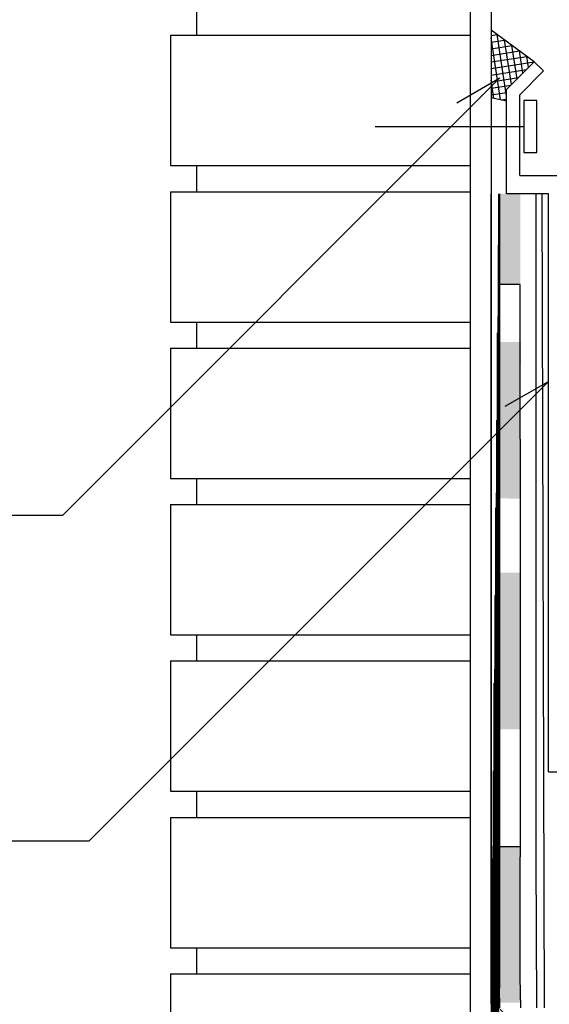
# Model space of a CAD drawing. Extents: x -16 to 139, y 57 to 171.
# Drawn here: x 12 to 32, y 109 to 146 of the extents above; entities that cross this region are included whole.
import ezdxf

# ---------------------------------------------------------------- set-up
doc = ezdxf.new("R2010")
doc.units = 0
for name, color, linetype in [('GEOTEXTIL', 3, 'CONTINUOUS'), ('IMPRIMACIÓ TECNOCOAT PRIMER PU', 4, 'CONTINUOUS'), ('MURO', 5, 'CONTINUOUS'), ('PERFILMETÁLICO', 5, 'CONTINUOUS'), ('TECNOCOAT P-2049', 1, 'CONTINUOUS'), ('TEXTO', 7, 'CONTINUOUS')]:
    doc.layers.add(name, color=color, linetype=linetype)

msp = doc.modelspace()

# ---------------------------------------------------------------- hatches: boundary and pattern name
at = {"layer": 'IMPRIMACIÓ TECNOCOAT PRIMER PU'}
h = msp.add_hatch(dxfattribs=at)
h.set_pattern_fill('NET', color=256, scale=0.01, style=0)
h.set_pattern_definition([(0, (225.970644, 163.26416), (0, 0.03175), []), (90, (225.970644, 163.26416), (-0.03175, 2e-18), [])])
edge = h.paths.add_edge_path()
edge.add_arc((34.968, 108.497), 5.202, 180.0022, 268.9469)
edge.add_arc((34.967, 108.503), 4.902, 180.0802, 268.8903)
edge.add_line((30.065, 108.503), (30.06, 108.559))
edge.add_line((30.06, 108.559), (30.06, 139.731))
edge.add_line((29.765, 108.496), (29.76, 108.637))
edge.add_line((29.76, 108.637), (29.76, 139.731))
at = {"layer": 'PERFILMETÁLICO'}
h = msp.add_hatch(dxfattribs=at)
h.set_pattern_fill('ANSI37,_O', color=256, scale=2)
h.set_pattern_definition([(188.85, (31.42057, 144.79213), (0.03846, -0.247024), []), (278.85, (31.42057, 144.79213), (0.247024, 0.03846), [])])
h.paths.add_polyline_path([(31.421, 144.792), (29.76, 146.005), (29.76, 143.414), (30.36, 143.28), (30.36, 143.731)])
at = {"layer": 'TECNOCOAT P-2049'}
h = msp.add_hatch(color=256, dxfattribs=at)
h.dxf.hatch_style = 1
h.paths.add_polyline_path([(30.883, 139.731), (30.083, 139.731), (30.083, 136.253), (30.883, 136.253)])
h = msp.add_hatch(color=256, dxfattribs=at)
h.dxf.hatch_style = 1
h.paths.add_polyline_path([(30.906, 134.039), (30.106, 134.041), (30.095, 128.041), (30.895, 128.039)])
h = msp.add_hatch(color=256, dxfattribs=at)
h.dxf.hatch_style = 1
h.paths.add_polyline_path([(30.083, 130.96), (30.083, 130.331), (30.883, 130.331), (30.883, 130.96)])
h = msp.add_hatch(color=256, dxfattribs=at)
h.dxf.hatch_style = 1
h.paths.add_polyline_path([(30.083, 119.191), (30.883, 119.191), (30.883, 125.191), (30.083, 125.191)])
h = msp.add_hatch(color=256, dxfattribs=at)
h.dxf.hatch_style = 1
h.paths.add_polyline_path([(30.889, 114.702), (30.089, 114.701), (30.092, 108.701), (30.892, 108.702)])

# ---------------------------------------------------------------- linework, layer by layer
at = {"layer": 'GEOTEXTIL'}
for p, q in [((31.483, 139.731), (31.483, 114.291)), ((31.704, 139.731), (31.801, 108.497)), ((31.483, 114.291), (31.501, 108.496))]:
    msp.add_line(p, q, dxfattribs=at)
at = {"layer": 'IMPRIMACIÓ TECNOCOAT PRIMER PU'}
for p, q in [((29.76, 108.637), (29.76, 139.731)), ((30.06, 108.559), (30.06, 139.731))]:
    msp.add_line(p, q, dxfattribs=at)
at = {"layer": 'MURO'}
for p, q in [((28.96, 157.809), (28.96, 97.809)), ((29.76, 157.809), (29.76, 97.809)), ((18.46, 146.809), (18.46, 145.809)), ((17.46, 145.809), (28.96, 145.809)), ((17.46, 145.809), (17.46, 140.809)), ((28.96, 145.809), (28.96, 97.809)), ((28.96, 145.809), (28.96, 97.809)), ((17.46, 140.809), (28.96, 140.809)), ((18.46, 140.809), (18.46, 139.809)), ((17.46, 139.809), (28.96, 139.809)), ((17.46, 139.809), (17.46, 134.809)), ((17.46, 134.809), (28.96, 134.809)), ((18.46, 134.809), (18.46, 133.809)), ((17.46, 133.809), (17.46, 128.809)), ((17.46, 133.809), (28.96, 133.809)), ((17.46, 128.809), (28.96, 128.809)), ((18.46, 128.809), (18.46, 127.809)), ((17.46, 127.809), (28.96, 127.809)), ((17.46, 127.809), (17.46, 122.809)), ((17.46, 122.809), (28.96, 122.809)), ((18.46, 122.809), (18.46, 121.809)), ((17.46, 121.809), (28.96, 121.809)), ((17.46, 121.809), (17.46, 116.809)), ((17.46, 116.809), (28.96, 116.809)), ((18.46, 116.809), (18.46, 115.809)), ((17.46, 115.809), (28.96, 115.809)), ((17.46, 115.809), (17.46, 110.809)), ((17.46, 110.809), (28.96, 110.809)), ((18.46, 110.809), (18.46, 109.809)), ((17.46, 109.809), (28.96, 109.809)), ((17.46, 109.809), (17.46, 104.809))]:
    msp.add_line(p, q, dxfattribs=at)
at = {"layer": 'PERFILMETÁLICO'}
for p, q in [((31.421, 144.792), (29.76, 146.005)), ((30.36, 143.731), (31.421, 144.792)), ((31.421, 144.792), (31.774, 144.439)), ((30.86, 143.524), (31.774, 144.439)), ((30.36, 139.731), (30.36, 143.731)), ((30.36, 143.28), (29.76, 143.414)), ((30.86, 140.431), (30.86, 143.524)), ((31.52, 143.309), (31.02, 143.309)), ((31.02, 143.309), (31.02, 141.309)), ((31.52, 141.309), (31.52, 143.309)), ((25.312, 142.309), (31.02, 142.309)), ((31.02, 141.309), (31.52, 141.309)), ((30.86, 140.431), (35.16, 140.431)), ((31.96, 139.731), (30.36, 139.731)), ((31.96, 117.549), (31.96, 139.731)), ((31.96, 117.549), (33.16, 117.549))]:
    msp.add_line(p, q, dxfattribs=at)
at = {"layer": 'TECNOCOAT P-2049'}
for p, q in [((30.083, 139.731), (30.083, 114.291)), ((30.083, 139.731), (30.083, 133.367)), ((30.883, 136.253), (30.083, 136.253)), ((30.883, 130.319), (30.883, 136.253)), ((30.883, 130.319), (30.883, 114.291)), ((30.083, 114.691), (30.883, 114.691)), ((30.083, 114.291), (30.083, 109.261)), ((30.883, 109.694), (30.883, 114.291)), ((30.901, 108.496), (30.883, 109.694)), ((30.101, 108.496), (30.083, 109.261))]:
    msp.add_line(p, q, dxfattribs=at)
at = {"layer": 'TEXTO'}
for p, q in [((30.102, 144.171), (13.325, 127.394)), ((28.452, 143.219), (30.102, 144.171)), ((31.96, 132.529), (14.325, 114.894)), ((30.309, 131.577), (31.96, 132.529)), ((13.325, 127.394), (-15.678, 127.394)), ((14.325, 114.894), (-4.625, 114.894))]:
    msp.add_line(p, q, dxfattribs=at)

doc.saveas('drawing.dxf')
